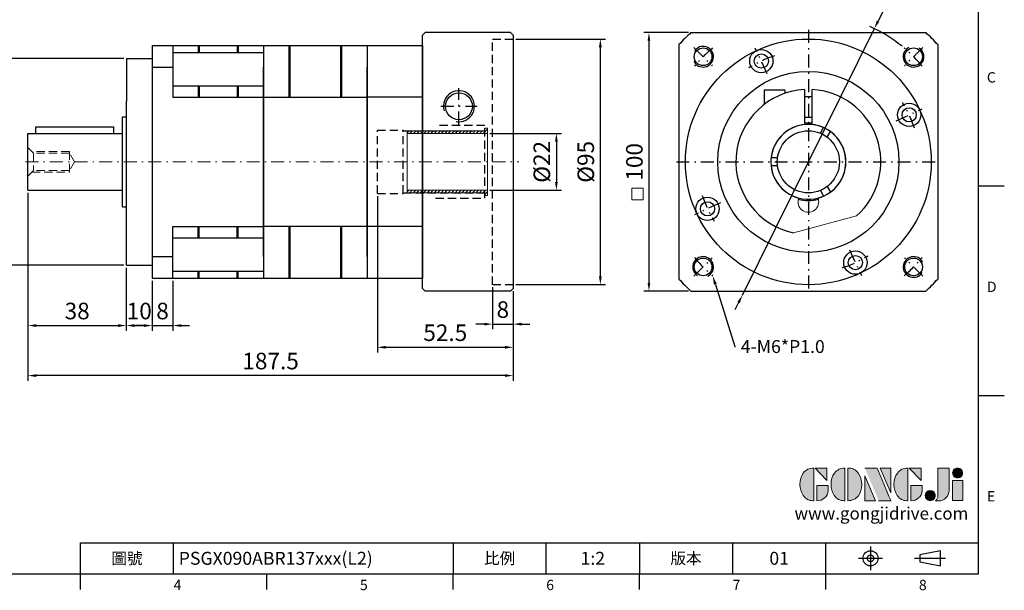
# Model space of a CAD drawing. Units: millimetres. Extents: x 0 to 1317, y 0 to 400.
# Drawn here: x 936 to 1317, y 2 to 222 of the extents above; entities that cross this region are included whole.
import ezdxf
from ezdxf import colors
from ezdxf.entities.mleader import LeaderData, LeaderLine
from ezdxf.enums import TextEntityAlignment as Align
from ezdxf.math import Vec2, Vec3

# ---------------------------------------------------------------- set-up
doc = ezdxf.new("R2010")
doc.units = ezdxf.units.MM
for name, pattern in [('CENTER', [250, 100, -50, 50, -50]), ('CENTER2', [9.5, 5, -2, 0.5, -2]), ('HIDDEN2', [4.7625, 3.175, -1.5875])]:
    doc.linetypes.add(name, pattern=pattern)
for name, color, linetype in [('DIM', 4, 'Continuous'), ('Layer 1', 7, 'Continuous'), ('MAIN', 7, 'Continuous'), ('TXT', 4, 'Continuous')]:
    doc.layers.add(name, color=color, linetype=linetype)
for name, color, linetype, lineweight in [('中心', 3, 'CENTER2', 18), ('可見 (ISO)', 7, 'Continuous', 30), ('標註', 4, 'Continuous', 18), ('虛線', 1, 'HIDDEN2', 20)]:
    doc.layers.add(name, color=color, linetype=linetype, lineweight=lineweight)
doc.styles.add('ATTDEF', font='txt')
doc.styles.add('mytxt', font='txt.shx', dxfattribs={"bigfont": 'chineset.shx'})
doc.dimstyles.new('X1.6', dxfattribs={"dimscale": 1.6, "dimtxt": 4, "dimasz": 2, "dimexe": 1.25, "dimexo": 0.625, "dimgap": 1, "dimtad": 1, "dimdsep": 46, "dimtxsty": 'mytxt', "dimcen": 0, "dimclrd": 4, "dimclre": 4, "dimclrt": 4, "dimazin": 2, "dimtfac": 1, "dimtmove": 0, "dimatfit": 3, "dimfxl": 0, "dimarcsym": 0})

# ---------------------------------------------------------------- blocks, each defined once
blk = doc.blocks.new('0')
at = {"layer": '標註'}
h = blk.add_hatch(dxfattribs=at)
h.set_pattern_fill('ANSI31', scale=0.3, angle=180)
h.set_pattern_definition([(225, (1264.5154, 1995.3071), (0.6735192, -0.6735192), [])])
h.paths.add_polyline_path([(1025.86, 386.64), (1025.86, 385.64), (1056.86, 385.64), (1056.86, 387.64), (1055.86, 387.64), (1055.86, 386.64)])
h.paths.add_polyline_path([(1025.86, 363.64), (1025.86, 362.64), (1055.86, 362.64), (1055.86, 361.64), (1056.86, 361.64), (1056.86, 363.64)])
at = {"layer": '標註', "color": 7}
for p, q in [((1025.86, 362.64), (1025.86, 386.64)), ((1055.86, 386.64), (1025.86, 386.64)), ((1056.86, 385.64), (1025.86, 385.64)), ((1055.86, 386.64), (1055.86, 387.64)), ((1056.86, 387.64), (1055.86, 387.64)), ((1056.86, 361.64), (1056.86, 387.64)), ((1056.86, 363.64), (1025.86, 363.64)), ((1055.86, 362.64), (1025.86, 362.64)), ((1055.86, 361.64), (1055.86, 362.64)), ((1056.86, 361.64), (1055.86, 361.64))]:
    blk.add_line(p, q, dxfattribs=at)
blk = doc.blocks.new('*D29')
at = {"layer": 'Defpoints', "color": 0, "linetype": 'ByBlock'}
for p in [(977.29, 207.33), (931.77, 127.33), (977.29, 127.33)]:
    blk.add_point(p, dxfattribs=at)
at = {"layer": '標註', "color": 4, "linetype": 'ByBlock', "lineweight": -2}
for p, q in [((976.29, 207.33), (929.77, 207.33)), ((931.77, 204.13), (931.77, 130.53)), ((976.29, 127.33), (929.77, 127.33))]:
    blk.add_line(p, q, dxfattribs=at)
at = {"layer": '標註', "color": 4, "linetype": 'ByBlock'}
for points in [[(931.24, 204.13), (932.3, 204.13), (931.77, 207.33)], [(931.24, 130.53), (932.3, 130.53), (931.77, 127.33)]]:
    blk.add_solid(points, dxfattribs=at)
at = {"layer": '標註', "color": 4, "linetype": 'ByBlock', "insert": (926.97, 167.33), "char_height": 6.4, "attachment_point": 5, "rotation": 90, "style": 'mytxt'}
blk.add_mtext('%%C80', dxfattribs=at)
blk = doc.blocks.new('*D30')
at = {"layer": 'Defpoints', "color": 0, "linetype": 'ByBlock'}
for p in [(939.29, 156.33), (977.29, 127.33), (977.29, 104.01)]:
    blk.add_point(p, dxfattribs=at)
at = {"layer": '標註', "color": 4, "linetype": 'ByBlock', "lineweight": -2}
for p, q in [((939.29, 155.33), (939.29, 102.01)), ((977.29, 126.33), (977.29, 102.01)), ((942.49, 104.01), (974.09, 104.01))]:
    blk.add_line(p, q, dxfattribs=at)
at = {"layer": '標註', "color": 4, "linetype": 'ByBlock'}
for points in [[(942.49, 104.54), (942.49, 103.48), (939.29, 104.01)], [(974.09, 104.54), (974.09, 103.48), (977.29, 104.01)]]:
    blk.add_solid(points, dxfattribs=at)
at = {"layer": '標註', "color": 4, "linetype": 'ByBlock', "insert": (958.29, 108.81), "char_height": 6.4, "attachment_point": 5, "style": 'mytxt'}
blk.add_mtext('38', dxfattribs=at)
blk = doc.blocks.new('*D31')
at = {"layer": 'Defpoints', "color": 0, "linetype": 'ByBlock'}
for p in [(977.29, 127.33), (987.29, 122.33), (987.29, 104.01)]:
    blk.add_point(p, dxfattribs=at)
at = {"layer": '標註', "color": 4, "linetype": 'ByBlock', "lineweight": -2}
for p, q in [((977.29, 126.33), (977.29, 102.01)), ((987.29, 121.33), (987.29, 102.01)), ((980.49, 104.01), (984.09, 104.01))]:
    blk.add_line(p, q, dxfattribs=at)
at = {"layer": '標註', "color": 4, "linetype": 'ByBlock'}
for points in [[(980.49, 104.54), (980.49, 103.48), (977.29, 104.01)], [(984.09, 104.54), (984.09, 103.48), (987.29, 104.01)]]:
    blk.add_solid(points, dxfattribs=at)
at = {"layer": '標註', "color": 4, "linetype": 'ByBlock', "insert": (982.29, 108.81), "char_height": 6.4, "attachment_point": 5, "style": 'mytxt'}
blk.add_mtext('10', dxfattribs=at)
blk = doc.blocks.new('*D32')
at = {"layer": 'Defpoints', "color": 0, "linetype": 'ByBlock'}
for p in [(987.29, 122.33), (995.29, 122.33), (995.29, 104.01)]:
    blk.add_point(p, dxfattribs=at)
at = {"layer": '標註', "color": 4, "linetype": 'ByBlock', "lineweight": -2}
for p, q in [((987.29, 121.33), (987.29, 102.01)), ((995.29, 121.33), (995.29, 102.01)), ((984.09, 104.01), (980.89, 104.01)), ((987.29, 104.01), (995.29, 104.01)), ((998.49, 104.01), (1001.69, 104.01))]:
    blk.add_line(p, q, dxfattribs=at)
at = {"layer": '標註', "color": 4, "linetype": 'ByBlock'}
for points in [[(984.09, 104.54), (984.09, 103.48), (987.29, 104.01)], [(998.49, 104.54), (998.49, 103.48), (995.29, 104.01)]]:
    blk.add_solid(points, dxfattribs=at)
at = {"layer": '標註', "color": 4, "linetype": 'ByBlock', "insert": (991.29, 108.81), "char_height": 6.4, "attachment_point": 5, "style": 'mytxt'}
blk.add_mtext('8', dxfattribs=at)
blk = doc.blocks.new('*D33')
at = {"layer": 'Defpoints', "color": 0, "linetype": 'ByBlock'}
for p in [(1118.79, 119.83), (1126.79, 118.33), (1126.79, 104.57)]:
    blk.add_point(p, dxfattribs=at)
at = {"layer": '標註', "color": 4, "linetype": 'ByBlock', "lineweight": -2}
for p, q in [((1118.79, 118.83), (1118.79, 102.57)), ((1126.79, 117.33), (1126.79, 102.57)), ((1115.59, 104.57), (1112.39, 104.57)), ((1118.79, 104.57), (1126.79, 104.57)), ((1129.99, 104.57), (1133.19, 104.57))]:
    blk.add_line(p, q, dxfattribs=at)
at = {"layer": '標註', "color": 4, "linetype": 'ByBlock'}
for points in [[(1115.59, 105.1), (1115.59, 104.03), (1118.79, 104.57)], [(1129.99, 105.1), (1129.99, 104.03), (1126.79, 104.57)]]:
    blk.add_solid(points, dxfattribs=at)
at = {"layer": '標註', "color": 4, "linetype": 'ByBlock', "insert": (1122.79, 109.37), "char_height": 6.4, "attachment_point": 5, "style": 'mytxt'}
blk.add_mtext('8', dxfattribs=at)
blk = doc.blocks.new('*D34')
at = {"layer": 'Defpoints', "color": 0, "linetype": 'ByBlock'}
for p in [(1074.29, 155.08), (1126.79, 118.33), (1126.79, 95.61)]:
    blk.add_point(p, dxfattribs=at)
at = {"layer": '標註', "color": 4, "linetype": 'ByBlock', "lineweight": -2}
for p, q in [((1074.29, 154.08), (1074.29, 93.61)), ((1126.79, 117.33), (1126.79, 93.61)), ((1077.49, 95.61), (1123.59, 95.61))]:
    blk.add_line(p, q, dxfattribs=at)
at = {"layer": '標註', "color": 4, "linetype": 'ByBlock'}
for points in [[(1077.49, 96.15), (1077.49, 95.08), (1074.29, 95.61)], [(1123.59, 96.15), (1123.59, 95.08), (1126.79, 95.61)]]:
    blk.add_solid(points, dxfattribs=at)
at = {"layer": '標註', "color": 4, "linetype": 'ByBlock', "insert": (1100.54, 100.41), "char_height": 6.4, "attachment_point": 5, "style": 'mytxt'}
blk.add_mtext('52.5', dxfattribs=at)
blk = doc.blocks.new('*D18')
at = {"layer": 'Defpoints', "color": 0, "linetype": 'ByBlock'}
for p in [(939.29, 156.33), (1126.79, 118.33), (939.29, 84.66)]:
    blk.add_point(p, dxfattribs=at)
at = {"layer": '標註', "color": 4, "linetype": 'ByBlock', "lineweight": -2}
for p, q in [((939.29, 155.33), (939.29, 82.66)), ((1126.79, 117.33), (1126.79, 82.66)), ((1123.59, 84.66), (942.49, 84.66))]:
    blk.add_line(p, q, dxfattribs=at)
at = {"layer": '標註', "color": 4, "linetype": 'ByBlock'}
for points in [[(942.49, 85.19), (942.49, 84.13), (939.29, 84.66)], [(1123.59, 85.19), (1123.59, 84.13), (1126.79, 84.66)]]:
    blk.add_solid(points, dxfattribs=at)
at = {"layer": '標註', "color": 4, "linetype": 'ByBlock', "insert": (1033.04, 89.46), "char_height": 6.4, "attachment_point": 5, "style": 'mytxt'}
blk.add_mtext('187.5', dxfattribs=at)
blk = doc.blocks.new('*D19')
at = {"layer": 'Defpoints', "color": 0, "linetype": 'ByBlock'}
for p in [(1116.79, 178.33), (1116.79, 156.33), (1143.47, 156.33)]:
    blk.add_point(p, dxfattribs=at)
at = {"layer": '標註', "color": 4, "linetype": 'ByBlock', "lineweight": -2}
for p, q in [((1117.79, 178.33), (1145.47, 178.33)), ((1143.47, 175.13), (1143.47, 159.53)), ((1117.79, 156.33), (1145.47, 156.33))]:
    blk.add_line(p, q, dxfattribs=at)
at = {"layer": '標註', "color": 4, "linetype": 'ByBlock'}
for points in [[(1142.94, 175.13), (1144.01, 175.13), (1143.47, 178.33)], [(1142.94, 159.53), (1144.01, 159.53), (1143.47, 156.33)]]:
    blk.add_solid(points, dxfattribs=at)
at = {"layer": '標註', "color": 4, "linetype": 'ByBlock', "insert": (1138.67, 167.33), "char_height": 6.4, "attachment_point": 5, "rotation": 90, "style": 'mytxt'}
blk.add_mtext('%%C22', dxfattribs=at)
blk = doc.blocks.new('*D20')
at = {"layer": 'Defpoints', "color": 0, "linetype": 'ByBlock'}
for p in [(1126.79, 214.83), (1126.79, 119.83), (1160.44, 119.83)]:
    blk.add_point(p, dxfattribs=at)
at = {"layer": '標註', "color": 4, "linetype": 'ByBlock', "lineweight": -2}
for p, q in [((1127.79, 214.83), (1162.44, 214.83)), ((1160.44, 211.63), (1160.44, 123.03)), ((1127.79, 119.83), (1162.44, 119.83))]:
    blk.add_line(p, q, dxfattribs=at)
at = {"layer": '標註', "color": 4, "linetype": 'ByBlock'}
for points in [[(1159.91, 211.63), (1160.98, 211.63), (1160.44, 214.83)], [(1159.91, 123.03), (1160.98, 123.03), (1160.44, 119.83)]]:
    blk.add_solid(points, dxfattribs=at)
at = {"layer": '標註', "color": 4, "linetype": 'ByBlock', "insert": (1155.64, 167.33), "char_height": 6.4, "attachment_point": 5, "rotation": 90, "style": 'mytxt'}
blk.add_mtext('%%C95', dxfattribs=at)
blk = doc.blocks.new('*D21')
at = {"layer": 'Defpoints', "color": 0, "linetype": 'ByBlock'}
for p in [(1195.48, 217.33), (1179.23, 117.33), (1195.48, 117.33)]:
    blk.add_point(p, dxfattribs=at)
at = {"layer": '標註', "color": 4, "linetype": 'ByBlock', "lineweight": -2}
for p, q in [((1194.48, 217.33), (1177.23, 217.33)), ((1179.23, 214.13), (1179.23, 120.53)), ((1194.48, 117.33), (1177.23, 117.33))]:
    blk.add_line(p, q, dxfattribs=at)
at = {"layer": '標註', "color": 4, "linetype": 'ByBlock'}
for points in [[(1178.7, 214.13), (1179.76, 214.13), (1179.23, 217.33)], [(1178.7, 120.53), (1179.76, 120.53), (1179.23, 117.33)]]:
    blk.add_solid(points, dxfattribs=at)
at = {"layer": '標註', "color": 4, "linetype": 'ByBlock', "insert": (1174.43, 167.33), "char_height": 6.4, "attachment_point": 5, "rotation": 90, "style": 'mytxt'}
blk.add_mtext('100', dxfattribs=at)
blk = doc.blocks.new('*D22')
at = {"layer": 'Defpoints', "color": 0, "linetype": 'ByBlock'}
for p in [(1266.33, 218.86), (1215.32, 115.79)]:
    blk.add_point(p, dxfattribs=at)
at = {"layer": '標註', "color": 4, "linetype": 'ByBlock', "lineweight": -2}
for p, q in [((1279.1, 244.67), (1267.75, 221.73)), ((1215.32, 115.79), (1266.33, 218.86)), ((1213.9, 112.93), (1212.48, 110.06))]:
    blk.add_line(p, q, dxfattribs=at)
blk.add_arc((1240.83, 167.33), 57.5, 50.9803, 65.6628, dxfattribs=at)
at = {"layer": '標註', "color": 4, "linetype": 'ByBlock'}
for points in [[(1267.27, 221.97), (1268.23, 221.49), (1266.33, 218.86)], [(1213.42, 113.16), (1214.38, 112.69), (1215.32, 115.79)]]:
    blk.add_solid(points, dxfattribs=at)
at = {"layer": '標註', "color": 4, "linetype": 'ByBlock', "insert": (1269.83, 236.77), "char_height": 6.4, "attachment_point": 5, "rotation": 63.6699, "style": 'mytxt'}
blk.add_mtext('∅115', dxfattribs=at)
blk = doc.blocks.new('block 2')
at = {"layer": 'Layer 1'}
h = blk.add_hatch(color=156, dxfattribs=at)
h.dxf.hatch_style = 2
edge = h.paths.add_edge_path()
edge.add_spline(control_points=[(206.71, 249.95), (206.71, 252.39), (207.32, 254.41), (208.54, 256.02), (209.9, 257.78), (211.76, 258.67), (214.12, 258.67), (214.12, 258.67), (214.12, 241.24), (214.12, 241.24), (214.12, 241.24), (213.58, 241.24), (213.58, 241.24), (211.47, 241.24), (209.76, 242.19), (208.45, 244.1), (207.29, 245.79), (206.71, 247.74), (206.71, 249.95)], knot_values=[0, 0, 0, 0, 1, 1, 1, 2, 2, 2, 3, 3, 3, 4, 4, 4, 5, 5, 5, 6, 6, 6, 6], degree=3, periodic=0)
h = blk.add_hatch(color=156, dxfattribs=at)
h.dxf.hatch_style = 2
h.paths.add_polyline_path([(221.19, 258.67), (221.19, 252.1), (214.92, 258.67)])
h = blk.add_hatch(color=156, dxfattribs=at)
h.dxf.hatch_style = 2
edge = h.paths.add_edge_path()
edge.add_spline(control_points=[(223.34, 249.95), (223.34, 252.39), (223.95, 254.41), (225.17, 256.02), (226.53, 257.78), (228.39, 258.67), (230.75, 258.67), (230.75, 258.67), (230.75, 241.24), (230.75, 241.24), (230.75, 241.24), (230.2, 241.24), (230.2, 241.24), (228.07, 241.24), (226.35, 242.19), (225.06, 244.1), (223.91, 245.78), (223.34, 247.73), (223.34, 249.95)], knot_values=[0, 0, 0, 0, 1, 1, 1, 2, 2, 2, 3, 3, 3, 4, 4, 4, 5, 5, 5, 6, 6, 6, 6], degree=3, periodic=0)
h = blk.add_hatch(color=156, dxfattribs=at)
h.dxf.hatch_style = 2
edge = h.paths.add_edge_path()
edge.add_spline(control_points=[(232.38, 258.67), (232.38, 258.67), (232.93, 258.67), (232.93, 258.67), (235.03, 258.67), (236.74, 257.72), (238.05, 255.81), (239.21, 254.12), (239.79, 252.17), (239.79, 249.95), (239.79, 247.51), (239.18, 245.49), (237.96, 243.89), (236.6, 242.12), (234.74, 241.24), (232.38, 241.24), (232.38, 241.24), (232.38, 258.67), (232.38, 258.67)], knot_values=[0, 0, 0, 0, 1, 1, 1, 2, 2, 2, 3, 3, 3, 4, 4, 4, 5, 5, 5, 6, 6, 6, 6], degree=3, periodic=0)
h = blk.add_hatch(color=156, dxfattribs=at)
h.dxf.hatch_style = 2
edge = h.paths.add_edge_path()
edge.add_spline(control_points=[(241.44, 258.67), (241.44, 258.67), (247.98, 258.67), (247.98, 258.67), (248.74, 257.05), (255.32, 241.24), (255.32, 241.24), (255.32, 241.24), (248.78, 241.24), (248.78, 241.24)], knot_values=[0, 0, 0, 0, 0.352778, 0.352778, 0.352778, 0.705556, 0.705556, 0.705556, 1.058333, 1.058333, 1.058333, 1.058333], degree=3, periodic=0)
edge.add_line((248.78, 241.24), (241.44, 258.67))
h = blk.add_hatch(color=156, dxfattribs=at)
h.dxf.hatch_style = 2
h.paths.add_polyline_path([(255.32, 258.67), (255.32, 245.36), (249.6, 258.67)])
h = blk.add_hatch(color=156, dxfattribs=at)
h.dxf.hatch_style = 2
edge = h.paths.add_edge_path()
edge.add_spline(control_points=[(256.94, 249.95), (256.94, 252.39), (257.55, 254.41), (258.77, 256.02), (260.13, 257.78), (261.99, 258.67), (264.35, 258.67), (264.35, 258.67), (264.35, 241.24), (264.35, 241.24), (264.35, 241.24), (263.8, 241.24), (263.8, 241.24), (261.7, 241.24), (259.99, 242.19), (258.68, 244.1), (257.52, 245.79), (256.94, 247.74), (256.94, 249.95)], knot_values=[0, 0, 0, 0, 1, 1, 1, 2, 2, 2, 3, 3, 3, 4, 4, 4, 5, 5, 5, 6, 6, 6, 6], degree=3, periodic=0)
h = blk.add_hatch(color=156, dxfattribs=at)
h.dxf.hatch_style = 2
h.paths.add_polyline_path([(271.42, 258.67), (271.42, 252.1), (265.15, 258.67)])
h = blk.add_hatch(color=156, dxfattribs=at)
h.dxf.hatch_style = 2
edge = h.paths.add_edge_path()
edge.add_spline(control_points=[(279.19, 241.24), (279.6, 241.56), (279.91, 241.96), (280.11, 242.43), (280.32, 242.9), (280.42, 243.42), (280.42, 243.98), (280.42, 243.98), (280.42, 258.67), (280.42, 258.67), (280.42, 258.67), (286.42, 258.67), (286.42, 258.67), (286.42, 258.67), (286.42, 246.68), (286.42, 246.68), (286.42, 245.22), (285.86, 243.93), (284.76, 242.81), (283.65, 241.69), (282.37, 241.12), (280.93, 241.12), (280.64, 241.12), (280.35, 241.13), (280.06, 241.15), (279.77, 241.16), (279.48, 241.19), (279.19, 241.24)], knot_values=[0, 0, 0, 0, 1, 1, 1, 2, 2, 2, 3, 3, 3, 4, 4, 4, 5, 5, 5, 6, 6, 6, 7, 7, 7, 8, 8, 8, 9, 9, 9, 9], degree=3, periodic=0)
h = blk.add_hatch(color=156, dxfattribs=at)
h.dxf.hatch_style = 2
edge = h.paths.add_edge_path()
edge.add_spline(control_points=[(293.62, 256.03), (293.62, 255.21), (293.36, 254.57), (292.84, 254.1), (292.32, 253.63), (291.7, 253.4), (290.98, 253.4), (290.25, 253.4), (289.62, 253.63), (289.1, 254.1), (288.58, 254.57), (288.32, 255.22), (288.32, 256.06), (288.32, 256.92), (288.58, 257.57), (289.09, 258.02), (289.6, 258.47), (290.23, 258.7), (290.98, 258.7), (291.7, 258.7), (292.32, 258.46), (292.84, 257.99), (293.36, 257.53), (293.62, 256.87), (293.62, 256.03)], knot_values=[0, 0, 0, 0, 1, 1, 1, 2, 2, 2, 3, 3, 3, 4, 4, 4, 5, 5, 5, 6, 6, 6, 7, 7, 7, 8, 8, 8, 8], degree=3, periodic=0)
h = blk.add_hatch(color=156, dxfattribs=at)
h.dxf.hatch_style = 2
h.paths.add_polyline_path([(241.44, 254.52), (247.15, 241.24), (241.44, 241.24)])
h = blk.add_hatch(color=156, dxfattribs=at)
h.dxf.hatch_style = 2
edge = h.paths.add_edge_path()
edge.add_spline(control_points=[(215.75, 249.38), (215.75, 249.38), (221.74, 249.38), (221.74, 249.38), (221.74, 249.38), (221.74, 246.67), (221.74, 246.67), (221.74, 245.03), (221.14, 243.7), (219.93, 242.68), (218.81, 241.72), (217.41, 241.24), (215.75, 241.24), (215.75, 241.24), (215.75, 249.38), (215.75, 249.38)], knot_values=[0, 0, 0, 0, 1, 1, 1, 2, 2, 2, 3, 3, 3, 4, 4, 4, 5, 5, 5, 5], degree=3, periodic=0)
h = blk.add_hatch(color=156, dxfattribs=at)
h.dxf.hatch_style = 2
edge = h.paths.add_edge_path()
edge.add_spline(control_points=[(265.97, 249.38), (265.97, 249.38), (271.97, 249.38), (271.97, 249.38), (271.97, 249.38), (271.97, 246.67), (271.97, 246.67), (271.97, 245.03), (271.36, 243.7), (270.16, 242.68), (269.03, 241.72), (267.63, 241.24), (265.97, 241.24), (265.97, 241.24), (265.97, 249.38), (265.97, 249.38)], knot_values=[0, 0, 0, 0, 1, 1, 1, 2, 2, 2, 3, 3, 3, 4, 4, 4, 5, 5, 5, 5], degree=3, periodic=0)
h = blk.add_hatch(color=156, dxfattribs=at)
h.dxf.hatch_style = 2
h.paths.add_polyline_path([(288.18, 252.09), (293.79, 252.09), (293.79, 241.35), (288.18, 241.35)])
h = blk.add_hatch(color=156, dxfattribs=at)
h.dxf.hatch_style = 2
edge = h.paths.add_edge_path()
edge.add_spline(control_points=[(279, 243.96), (279, 243.18), (278.76, 242.54), (278.27, 242.05), (277.78, 241.57), (277.14, 241.32), (276.35, 241.32), (275.57, 241.32), (274.93, 241.57), (274.44, 242.05), (273.95, 242.54), (273.7, 243.19), (273.7, 243.98), (273.7, 244.77), (273.95, 245.4), (274.44, 245.89), (274.93, 246.38), (275.57, 246.62), (276.35, 246.62), (277.14, 246.62), (277.78, 246.38), (278.27, 245.89), (278.76, 245.4), (279, 244.76), (279, 243.96)], knot_values=[0, 0, 0, 0, 1, 1, 1, 2, 2, 2, 3, 3, 3, 4, 4, 4, 5, 5, 5, 6, 6, 6, 7, 7, 7, 8, 8, 8, 8], degree=3, periodic=0)
at = {"layer": 'Layer 1', "color": 156, "lineweight": 0}
for points in [[(221.19, 258.67), (221.19, 252.1), (214.92, 258.67), (221.19, 258.67)], [(255.32, 258.67), (255.32, 245.36), (249.6, 258.67), (255.32, 258.67)], [(271.42, 258.67), (271.42, 252.1), (265.15, 258.67), (271.42, 258.67)], [(241.44, 254.52), (247.15, 241.24), (241.44, 241.24), (241.44, 254.52)], [(288.18, 252.09), (293.79, 252.09), (293.79, 241.35), (288.18, 241.35), (288.18, 252.09)]]:
    blk.add_lwpolyline(points, dxfattribs=at)
for points, knots in [([(206.71, 249.95), (206.71, 252.39), (207.32, 254.41), (208.54, 256.02), (209.9, 257.78), (211.76, 258.67), (214.12, 258.67), (214.12, 258.67), (214.12, 241.24), (214.12, 241.24), (214.12, 241.24), (213.58, 241.24), (213.58, 241.24), (211.47, 241.24), (209.76, 242.19), (208.45, 244.1), (207.29, 245.79), (206.71, 247.74), (206.71, 249.95)], [0, 0, 0, 0, 1, 1, 1, 2, 2, 2, 3, 3, 3, 4, 4, 4, 5, 5, 5, 6, 6, 6, 6]), ([(223.34, 249.95), (223.34, 252.39), (223.95, 254.41), (225.17, 256.02), (226.53, 257.78), (228.39, 258.67), (230.75, 258.67), (230.75, 258.67), (230.75, 241.24), (230.75, 241.24), (230.75, 241.24), (230.2, 241.24), (230.2, 241.24), (228.07, 241.24), (226.35, 242.19), (225.06, 244.1), (223.91, 245.78), (223.34, 247.73), (223.34, 249.95)], [0, 0, 0, 0, 1, 1, 1, 2, 2, 2, 3, 3, 3, 4, 4, 4, 5, 5, 5, 6, 6, 6, 6]), ([(232.38, 258.67), (232.38, 258.67), (232.93, 258.67), (232.93, 258.67), (235.03, 258.67), (236.74, 257.72), (238.05, 255.81), (239.21, 254.12), (239.79, 252.17), (239.79, 249.95), (239.79, 247.51), (239.18, 245.49), (237.96, 243.89), (236.6, 242.12), (234.74, 241.24), (232.38, 241.24), (232.38, 241.24), (232.38, 258.67), (232.38, 258.67)], [0, 0, 0, 0, 1, 1, 1, 2, 2, 2, 3, 3, 3, 4, 4, 4, 5, 5, 5, 6, 6, 6, 6]), ([(241.44, 258.67), (241.44, 258.67), (247.98, 258.67), (247.98, 258.67), (248.74, 257.05), (255.32, 241.24), (255.32, 241.24), (255.32, 241.24), (248.78, 241.24), (248.78, 241.24)], [0, 0, 0, 0, 1, 1, 1, 2, 2, 2, 3, 3, 3, 3]), ([(256.94, 249.95), (256.94, 252.39), (257.55, 254.41), (258.77, 256.02), (260.13, 257.78), (261.99, 258.67), (264.35, 258.67), (264.35, 258.67), (264.35, 241.24), (264.35, 241.24), (264.35, 241.24), (263.8, 241.24), (263.8, 241.24), (261.7, 241.24), (259.99, 242.19), (258.68, 244.1), (257.52, 245.79), (256.94, 247.74), (256.94, 249.95)], [0, 0, 0, 0, 1, 1, 1, 2, 2, 2, 3, 3, 3, 4, 4, 4, 5, 5, 5, 6, 6, 6, 6]), ([(279.19, 241.24), (279.6, 241.56), (279.91, 241.96), (280.11, 242.43), (280.32, 242.9), (280.42, 243.42), (280.42, 243.98), (280.42, 243.98), (280.42, 258.67), (280.42, 258.67), (280.42, 258.67), (286.42, 258.67), (286.42, 258.67), (286.42, 258.67), (286.42, 246.68), (286.42, 246.68), (286.42, 245.22), (285.86, 243.93), (284.76, 242.81), (283.65, 241.69), (282.37, 241.12), (280.93, 241.12), (280.64, 241.12), (280.35, 241.13), (280.06, 241.15), (279.77, 241.16), (279.48, 241.19), (279.19, 241.24)], [0, 0, 0, 0, 1, 1, 1, 2, 2, 2, 3, 3, 3, 4, 4, 4, 5, 5, 5, 6, 6, 6, 7, 7, 7, 8, 8, 8, 9, 9, 9, 9]), ([(293.62, 256.03), (293.62, 255.21), (293.36, 254.57), (292.84, 254.1), (292.32, 253.63), (291.7, 253.4), (290.98, 253.4), (290.25, 253.4), (289.62, 253.63), (289.1, 254.1), (288.58, 254.57), (288.32, 255.22), (288.32, 256.06), (288.32, 256.92), (288.58, 257.57), (289.09, 258.02), (289.6, 258.47), (290.23, 258.7), (290.98, 258.7), (291.7, 258.7), (292.32, 258.46), (292.84, 257.99), (293.36, 257.53), (293.62, 256.87), (293.62, 256.03)], [0, 0, 0, 0, 1, 1, 1, 2, 2, 2, 3, 3, 3, 4, 4, 4, 5, 5, 5, 6, 6, 6, 7, 7, 7, 8, 8, 8, 8]), ([(215.75, 249.38), (215.75, 249.38), (221.74, 249.38), (221.74, 249.38), (221.74, 249.38), (221.74, 246.67), (221.74, 246.67), (221.74, 245.03), (221.14, 243.7), (219.93, 242.68), (218.81, 241.72), (217.41, 241.24), (215.75, 241.24), (215.75, 241.24), (215.75, 249.38), (215.75, 249.38)], [0, 0, 0, 0, 1, 1, 1, 2, 2, 2, 3, 3, 3, 4, 4, 4, 5, 5, 5, 5]), ([(265.97, 249.38), (265.97, 249.38), (271.97, 249.38), (271.97, 249.38), (271.97, 249.38), (271.97, 246.67), (271.97, 246.67), (271.97, 245.03), (271.36, 243.7), (270.16, 242.68), (269.03, 241.72), (267.63, 241.24), (265.97, 241.24), (265.97, 241.24), (265.97, 249.38), (265.97, 249.38)], [0, 0, 0, 0, 1, 1, 1, 2, 2, 2, 3, 3, 3, 4, 4, 4, 5, 5, 5, 5]), ([(279, 243.96), (279, 243.18), (278.76, 242.54), (278.27, 242.05), (277.78, 241.57), (277.14, 241.32), (276.35, 241.32), (275.57, 241.32), (274.93, 241.57), (274.44, 242.05), (273.95, 242.54), (273.7, 243.19), (273.7, 243.98), (273.7, 244.77), (273.95, 245.4), (274.44, 245.89), (274.93, 246.38), (275.57, 246.62), (276.35, 246.62), (277.14, 246.62), (277.78, 246.38), (278.27, 245.89), (278.76, 245.4), (279, 244.76), (279, 243.96)], [0, 0, 0, 0, 1, 1, 1, 2, 2, 2, 3, 3, 3, 4, 4, 4, 5, 5, 5, 6, 6, 6, 7, 7, 7, 8, 8, 8, 8])]:
    blk.add_open_spline(points, degree=3, knots=knots, dxfattribs=at)
blk = doc.blocks.new('GJA420')
at = {"color": 0}
for p, q in [((275, 0), (275, 192)), ((275, 75), (280, 75)), ((275, 34.5), (280, 34.5)), ((101.5, 6), (275, 6)), ((101.5, 0), (101.5, 6)), ((119.5, 0), (119.5, 6)), ((173.5, 6), (173.5, 0)), ((173.5, 6), (173.5, 0)), ((191.5, 0), (191.5, 6)), ((209.5, 6), (209.5, 0)), ((209.5, 6), (209.5, 0)), ((227.5, 6), (227.5, 0)), ((245.5, 0), (245.5, 6)), ((0, 0), (275, 0)), ((101.5, -3), (101.5, 0)), ((137.5, -3), (137.5, 0)), ((173.5, -3), (173.5, 0)), ((209.5, -3), (209.5, 0)), ((245.5, -3), (245.5, 0))]:
    blk.add_line(p, q, dxfattribs=at)
at = {"color": 1, "linetype": 'CENTER', "ltscale": 2}
for p, q in [((254.15, 5.3), (254.15, 0.7)), ((251.85, 3), (256.45, 3)), ((262.65, 3), (268.65, 3))]:
    blk.add_line(p, q, dxfattribs=at)
at = {"color": 0}
blk.add_lwpolyline([(263.65, 3.65), (263.65, 2.35), (267.65, 1.54), (267.65, 4.46)], close=True, dxfattribs=at)
for radius in [1.46, 0.645]:
    blk.add_circle((254.15, 3), radius, dxfattribs=at)
at = {"layer": 'DIM'}
blk.add_line((199.5, 0), (199.5, 0), dxfattribs=at)
at = {"layer": 'MAIN', "xscale": 0.3616442767764058, "yscale": 0.3616442767764058, "zscale": 0.3616442767764058}
blk.add_blockref('block 2', (165.75, -73.1), dxfattribs=at)
at = {"color": 0}
for s, p in [('C', (276.63, 95)), ('D', (276.63, 54.5)), ('E', (276.63, 14)), ('4', (119.5, -3.16)), ('5', (155.5, -3.16)), ('6', (191.5, -3.16)), ('7', (227.5, -3.16)), ('8', (263.5, -3.16))]:
    blk.add_text(s, height=2, dxfattribs=at).set_placement(p)
at = {"color": 0, "char_height": 2.2, "attachment_point": 5}
for s, insert, width in [('\\f標楷體|b0|i0|c136|p65;圖號', (110.5, 3), 7), ('{\\fDFKai-SB|b0|i0|c136|p65;比例}', (182.5, 3), 7), ('\\f標楷體|b0|i0|c136|p65;版本', (218.5, 3), 8)]:
    blk.add_mtext(s, dxfattribs=dict(at, insert=insert, width=width))
at = {"color": 4, "style": 'ATTDEF'}
blk.add_attdef('料號', text='', height=2.5, dxfattribs=at).set_placement((120.5, 3), align=Align.MIDDLE_LEFT)
for tag, p in [('比例', (200.5, 3)), ('版本', (236.5, 3))]:
    blk.add_attdef(tag, text='', height=2.5, dxfattribs=at).set_placement(p, align=Align.MIDDLE_CENTER)
at = {"layer": 'TXT', "color": 0, "insert": (256.25, 11.68), "char_height": 2.4, "width": 29.3258, "attachment_point": 5}
blk.add_mtext('{\\fTimes New Roman|b0|i0|c0|p18;\\C256;www.gongjidrive.com}', dxfattribs=at)

msp = doc.modelspace()

# ---------------------------------------------------------------- linework, layer by layer
at = {"color": 0, "linetype": 'Continuous'}
for p, q in [((1092.794, 217.328), (1091.794, 216.328)), ((1125.794, 217.328), (1092.794, 217.328)), ((1126.794, 216.328), (1125.794, 217.328)), ((1195.48, 217.328), (1286.172, 217.328)), ((1091.794, 118.328), (1091.794, 216.328)), ((1126.794, 216.328), (1126.794, 118.328)), ((1091.794, 123.328), (1091.794, 211.328)), ((1190.826, 212.674), (1190.826, 121.982)), ((1290.826, 212.674), (1290.826, 121.982)), ((1092.794, 117.328), (1091.794, 118.328)), ((1126.794, 118.328), (1125.794, 117.328)), ((1125.794, 117.328), (1092.794, 117.328)), ((1195.48, 117.328), (1286.172, 117.328))]:
    msp.add_line(p, q, dxfattribs=at)
at = {"color": 0, "linetype": 'CENTER2'}
for p, q in [((1240.826, 218.328), (1240.826, 116.328)), ((1196.632, 211.522), (1203.703, 204.451)), ((1224.978, 201.314), (1220.329, 211.284)), ((1285.02, 211.522), (1277.949, 204.451)), ((1105.794, 181.828), (1105.794, 195.828)), ((1098.794, 188.828), (1112.794, 188.828)), ((1274.812, 183.176), (1284.782, 187.825)), ((1189.826, 167.328), (1291.826, 167.328)), ((1206.839, 151.48), (1196.87, 146.831)), ((1256.674, 133.341), (1261.323, 123.372)), ((1196.632, 123.134), (1203.703, 130.205)), ((1285.02, 123.134), (1277.949, 130.205))]:
    msp.add_line(p, q, dxfattribs=at)
at = {"color": 0}
for p, q in [((1091.794, 118.328), (1091.794, 216.328)), ((1091.794, 212.328), (1091.794, 122.328))]:
    msp.add_line(p, q, dxfattribs=at)
at = {"color": 1, "linetype": 'HIDDEN2'}
for p, q in [((1118.794, 119.828), (1118.794, 214.828)), ((1118.794, 214.828), (1126.794, 214.828)), ((1074.294, 179.578), (1084.294, 179.578)), ((1074.294, 155.078), (1084.294, 155.078)), ((1126.794, 119.828), (1118.794, 119.828))]:
    msp.add_line(p, q, dxfattribs=at)
for p, q in [((987.294, 212.328), (1030.294, 212.328)), ((987.294, 212.328), (987.294, 122.328)), ((995.294, 212.328), (995.294, 192.373)), ((995.294, 209.642), (1030.294, 209.642)), ((1005.094, 212.328), (1005.094, 209.642)), ((1005.494, 212.328), (1005.494, 209.642)), ((1020.094, 212.328), (1020.094, 209.642)), ((1020.494, 212.328), (1020.494, 209.642)), ((1030.294, 212.328), (1030.294, 203.92)), ((1030.294, 212.328), (1070.294, 212.328)), ((1030.294, 212.328), (1030.294, 122.328)), ((1040.094, 212.328), (1040.094, 192.373)), ((1040.494, 212.328), (1040.494, 192.373)), ((1060.094, 212.328), (1060.094, 192.373)), ((1060.494, 212.328), (1060.494, 192.373)), ((1070.294, 212.328), (1070.294, 122.328)), ((1070.294, 212.328), (1091.794, 212.328)), ((977.294, 207.328), (977.294, 190.853)), ((977.294, 207.328), (987.294, 207.328)), ((987.294, 203.92), (995.294, 203.92)), ((1030.294, 130.735), (1030.294, 203.92)), ((995.294, 196.683), (1030.294, 196.683)), ((1005.094, 196.683), (1005.094, 192.373)), ((1005.494, 196.683), (1005.494, 192.373)), ((1020.094, 196.683), (1020.094, 192.373)), ((1020.494, 196.683), (1020.494, 192.373)), ((1231.726, 195.069), (1223.796, 195.069)), ((1223.796, 195.069), (1223.796, 189.553)), ((1231.726, 195.069), (1231.726, 193.808)), ((1239.326, 195.288), (1239.326, 181.75)), ((1242.326, 181.75), (1242.326, 195.288)), ((977.294, 127.328), (977.294, 190.853)), ((995.294, 192.373), (1030.294, 192.373)), ((1030.294, 192.373), (1070.294, 192.373)), ((1091.794, 192.373), (1070.294, 192.373)), ((1242.326, 192.519), (1239.326, 192.519)), ((975.794, 149.878), (975.794, 184.778)), ((975.794, 184.778), (977.294, 184.778)), ((1242.326, 184.519), (1239.326, 184.519)), ((942.294, 178.328), (942.294, 180.828)), ((942.294, 180.828), (972.294, 180.828)), ((972.294, 180.828), (972.294, 178.328)), ((1245.48, 178.389), (1246.738, 180.568)), ((1248.078, 176.889), (1249.336, 179.068)), ((939.294, 156.328), (939.294, 178.328)), ((939.294, 178.328), (975.794, 178.328)), ((1228.92, 168.828), (1226.404, 168.828)), ((1228.92, 165.828), (1226.404, 165.828)), ((939.294, 156.328), (975.794, 156.328)), ((1245.48, 156.267), (1246.738, 154.088)), ((1248.078, 157.767), (1249.336, 155.588)), ((1215.595, 155.186), (1215.562, 155.167)), ((975.794, 149.878), (977.294, 149.878)), ((1217.662, 151.529), (1217.695, 151.549)), ((995.294, 122.328), (995.294, 142.283)), ((995.294, 142.283), (1030.294, 142.283)), ((1005.094, 137.972), (1005.094, 142.283)), ((1005.494, 137.972), (1005.494, 142.283)), ((1020.094, 137.972), (1020.094, 142.283)), ((1020.494, 137.972), (1020.494, 142.283)), ((1070.294, 142.283), (1030.294, 142.283)), ((1040.094, 142.283), (1040.094, 122.328)), ((1040.494, 142.283), (1040.494, 122.328)), ((1060.094, 142.283), (1060.094, 122.328)), ((1060.494, 142.283), (1060.494, 122.328)), ((1091.794, 142.283), (1070.294, 142.283)), ((995.294, 137.972), (1030.294, 137.972)), ((987.294, 130.735), (995.294, 130.735)), ((1030.294, 130.735), (1030.294, 122.328)), ((1070.294, 130.735), (1070.294, 122.328)), ((977.294, 127.328), (987.294, 127.328)), ((987.294, 122.328), (1030.294, 122.328)), ((995.294, 125.013), (1030.294, 125.013)), ((1005.094, 122.328), (1005.094, 125.013)), ((1005.494, 122.328), (1005.494, 125.013)), ((1020.094, 122.328), (1020.094, 125.013)), ((1020.494, 122.328), (1020.494, 125.013)), ((1030.294, 122.328), (1070.294, 122.328)), ((1070.294, 122.328), (1091.794, 122.328))]:
    msp.add_line(p, q)
at = {"color": 110}
for p in [(1070.294, 212.328), (1070.294, 130.735)]:
    msp.add_line(p, (1070.294, 203.92), dxfattribs=at)
at = {"color": 0, "linetype": 'Continuous'}
for centre, radius in [((1240.826, 167.328), 47.5), ((1200.167, 207.986), 3.425), ((1222.653, 206.299), 4.5), ((1281.484, 207.986), 3.425), ((1222.653, 206.299), 2.75), ((1240.826, 167.328), 35), ((1279.797, 185.5), 4.5), ((1279.797, 185.5), 2.75), ((1201.855, 149.155), 4.5), ((1201.855, 149.155), 2.75), ((1200.167, 126.669), 3.425), ((1258.998, 128.357), 4.5), ((1258.998, 128.357), 2.75), ((1281.484, 126.669), 3.425)]:
    msp.add_circle(centre, radius, dxfattribs=at)
at = {"color": 0}
msp.add_circle((1105.794, 188.828), 5.2, dxfattribs=at)
msp.add_circle((1240.826, 167.328), 12)
at = {"color": 0, "linetype": 'Continuous'}
for start, end in [(132.20545, 137.79455), (42.20545, 47.79455), (222.20545, 227.79455), (312.20545, 317.79455)]:
    msp.add_arc((1240.826, 167.328), 67.5, start, end, dxfattribs=at)
at = {"color": 0}
for centre, radius, start, end in [((1200.167, 207.986), 4, 206.82226, 147.38956), ((1281.484, 207.986), 4, 116.82226, 57.38956), ((1105.794, 188.828), 6, 259.32972, 196.55025), ((1240.826, 167.328), 14.5, 95.93777, 255.15659), ((1240.826, 167.328), 14.5, 284.84341, 84.06223), ((1200.167, 126.669), 4, 296.82226, 237.38956), ((1281.484, 126.669), 4, 26.82226, 327.38956)]:
    msp.add_arc(centre, radius, start, end, dxfattribs=at)
at = {"color": 0, "linetype": 'CENTER2'}
for radius, start, end in [(57.5, 130.01619, 139.98381), (57.5, 40.01619, 49.98381), (43, 107.66647, 122.33353), (43, 17.66647, 32.33353), (43, 197.66647, 212.33353), (57.5, 220.01619, 229.98381), (43, 287.66647, 302.33353), (57.5, 310.01619, 319.98381)]:
    msp.add_arc((1240.826, 167.328), radius, start, end, dxfattribs=at)
for radius, start, end in [(28, 93.07089, 258.2345), (28, 311.7655, 86.92911), (14.5, 65.93777, 174.06223), (15, 84.26083, 95.73917), (14.5, 305.93777, 54.06223), (14.5, 185.93777, 294.06223), (15, 255.04505, 284.95495)]:
    msp.add_arc((1240.826, 167.328), radius, start, end)
at = {"layer": '中心'}
msp.add_line((938.294, 167.328), (1128.968, 167.328), dxfattribs=at)
at = {"layer": '可見 (ISO)', "color": 1, "linetype": 'HIDDEN2'}
for p, q in [((1074.294, 155.078), (1074.294, 179.578)), ((1084.294, 155.078), (1084.294, 179.578)), ((1084.294, 179.328), (1115.794, 179.328)), ((1115.794, 181.328), (1096.794, 181.328)), ((1115.794, 153.328), (1115.794, 181.328)), ((1084.294, 155.328), (1115.794, 155.328)), ((1096.794, 153.328), (1115.794, 153.328))]:
    msp.add_line(p, q, dxfattribs=at)
at = {"layer": '標註', "color": 0}
msp.add_line((1235.116, 139.916), (1259.476, 146.443), dxfattribs=at)
at = {"layer": '標註', "color": 4, "linetype": 'ByBlock'}
msp.add_lwpolyline([(1172.615, 157.113), (1176.952, 157.113), (1176.952, 152.606), (1172.615, 152.606)], close=True, dxfattribs=at)
at = {"layer": '標註', "color": 0}
msp.add_arc((1240.826, 151.828), 4, 158.22469, 21.77531, dxfattribs=at)
at = {"layer": '虛線'}
for p, q in [((941.471, 170.651), (939.294, 172.828)), ((955.294, 171.328), (940.794, 171.328)), ((955.294, 171.328), (955.294, 163.328)), ((941.471, 170.651), (941.471, 164.004)), ((955.294, 170.651), (941.471, 170.651)), ((957.291, 167.328), (955.294, 170.651)), ((941.471, 164.004), (939.294, 161.828)), ((955.294, 164.004), (941.471, 164.004)), ((957.291, 167.328), (955.294, 164.004)), ((940.794, 163.328), (955.294, 163.328))]:
    msp.add_line(p, q, dxfattribs=at)

# ---------------------------------------------------------------- block references
at = {"layer": 'DIM', "color": 3, "linetype": 'ByBlock', "xscale": 2, "yscale": 2, "zscale": 2}
msp.add_blockref('GJA420', (756.546, 8), dxfattribs=at).add_auto_attribs({'版本': '01', '比例': '1:2', '料號': 'PSGX090ABR137xxx(L2)'})
at = {"layer": '標註', "color": 4, "linetype": 'ByBlock'}
msp.add_blockref('0', (59.934, -207.312), dxfattribs=at)

# ---------------------------------------------------------------- dimensions: what is measured, and where the dimension line sits
at = {"layer": '標註', "color": 0, "linetype": 'ByBlock'}
dim = msp.add_diameter_dim_2p(p1=(1215.322, 115.793), p2=(1266.329, 218.862), dimstyle='X1.6', dxfattribs=at)
dim.commit()
dim.dimension.update_dxf_attribs({"geometry": '*D22', "text_midpoint": (1269.834, 236.765)})
dim = msp.add_linear_dim(base=(1179.23, 117.328), p1=(1195.48, 217.328), p2=(1195.48, 117.328), angle=90, dimstyle='X1.6', dxfattribs=at)
dim.commit()
dim.dimension.update_dxf_attribs({"geometry": '*D21', "text_midpoint": (1174.43, 167.328)})
for base, p1, p2, picture, middle in [((1160.443, 119.828), (1126.794, 214.828), (1126.794, 119.828), '*D20', (1155.643, 167.328)), ((931.77, 127.328), (977.294, 207.328), (977.294, 127.328), '*D29', (926.97, 167.328)), ((1143.472, 156.328), (1116.794, 178.328), (1116.794, 156.328), '*D19', (1138.672, 167.328))]:
    dim = msp.add_linear_dim(base=base, p1=p1, p2=p2, angle=90, text='%%C<>', dimstyle='X1.6', dxfattribs=at)
    dim.commit()
    dim.dimension.update_dxf_attribs({"geometry": picture, "text_midpoint": middle})
for base, p1, p2, picture, middle in [((977.294, 104.009), (939.294, 156.328), (977.294, 127.328), '*D30', (958.294, 108.809)), ((939.294, 84.661), (1126.794, 118.328), (939.294, 156.328), '*D18', (1033.044, 89.461)), ((1126.794, 95.613), (1074.294, 155.078), (1126.794, 118.328), '*D34', (1100.544, 100.413)), ((995.294, 104.009), (987.294, 122.328), (995.294, 122.328), '*D32', (991.294, 108.809)), ((1126.794, 104.566), (1118.794, 119.828), (1126.794, 118.328), '*D33', (1122.794, 109.366))]:
    dim = msp.add_linear_dim(base=base, p1=p1, p2=p2, dimstyle='X1.6', dxfattribs=at)
    dim.commit()
    dim.dimension.update_dxf_attribs({"geometry": picture, "text_midpoint": middle})
dim = msp.add_linear_dim(base=(987.294, 104.009), p1=(977.294, 127.328), p2=(987.294, 122.328), dimstyle='X1.6', dxfattribs=at)
dim.commit()
dim.dimension.update_dxf_attribs({"geometry": '*D31', "text_midpoint": (982.294, 104.009), "dimtype": 160})

# ---------------------------------------------------------------- leaders
at = {"layer": '標註', "color": 4, "linetype": 'ByBlock'}
ml = msp.add_multileader_mtext('Standard', dxfattribs=at)
ml.set_content('{\\Ftxt|c136;4-M6*P1.0}', color=4)
ml.set_leader_properties()
ml.build(insert=Vec2(0, 0))
ml.multileader.update_dxf_attribs({"text_right_attachment_type": 6, "dogleg_length": 0.36, "arrow_head_size": 3.5})
ctx = ml.context
ctx.base_point, ctx.char_height, ctx.arrow_head_size, ctx.plane_origin = Vec3(1212.719, 95.901), 5, 3.5, Vec3(1203.853, 123.291)
ctx.right_attachment = 6
notes = []
notes.append((ctx, [(0, (1, 1, 0), (1212.359, 95.901), (1, 0), 0.36, [(0, [(1203.853, 123.291)], 0, [])])]))
ctx.mtext.insert, ctx.mtext.flow_direction = Vec3(1214.719, 98.401), 5
for ctx, leaders in notes:
    for number, flags, end, landing, length, lines in leaders:
        leader = LeaderData()
        leader.index, (leader.has_last_leader_line, leader.has_dogleg_vector, leader.attachment_direction) = number, flags
        leader.last_leader_point, leader.dogleg_vector, leader.dogleg_length = Vec3(end), Vec3(landing), length
        for number, points, colour, breaks in lines:
            line = LeaderLine()
            line.index, line.vertices, line.color, line.breaks = number, Vec3.list(points), colors.encode_raw_color(colour), breaks
            leader.lines.append(line)
        ctx.leaders.append(leader)

doc.saveas('drawing.dxf')
